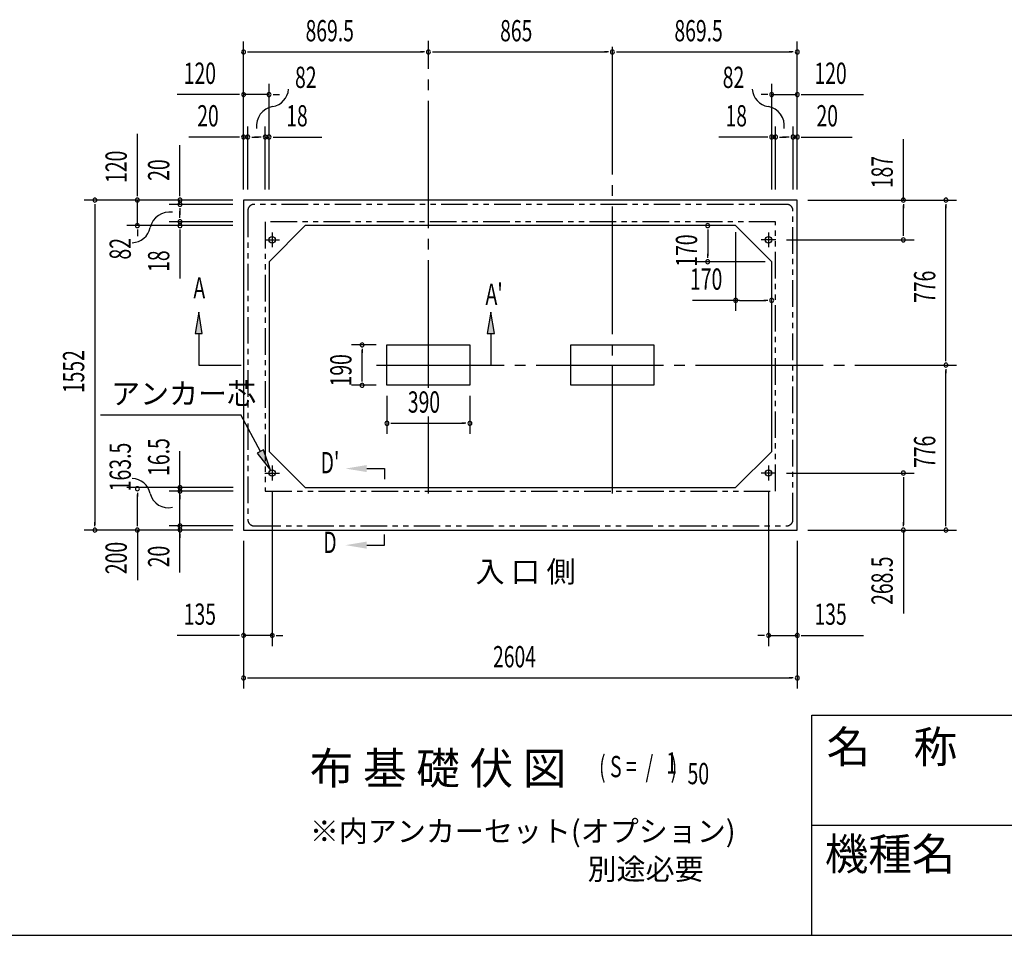
# Model space of a CAD drawing. Extents: x 543 to 20719, y 226 to 14052.
# Drawn here: x 9124 to 13755, y 517 to 4823 of the extents above; entities that cross this region are included whole.
import ezdxf
from ezdxf.enums import TextEntityAlignment as Align

# ---------------------------------------------------------------- set-up
doc = ezdxf.new("R2010")
doc.units = 0
doc.header["$LTSCALE"] = 50
doc.header["$MEASUREMENT"] = 0
for name, pattern in [('1PL-L', [56, 50, -2, 2, -2]), ('1PL-M', [15, 12, -1, 1, -1]), ('2PL-2', [5, 2.5, -0.5, 0.5, -0.5, 0.5, -0.5])]:
    doc.linetypes.add(name, pattern=pattern)
for name, color, linetype in [('1PL-L1', 6, '1PL-L'), ('1PL-M1', 6, '1PL-M'), ('GAIKEI', 6, '2PL-2'), ('HIKIDASHI', 6, 'CONTINUOUS'), ('M1', 4, 'CONTINUOUS'), ('SUNPOU', 4, 'CONTINUOUS'), ('U1', 3, 'CONTINUOUS'), ('U5', 4, 'CONTINUOUS'), ('WAKUMOJI-01', 130, 'CONTINUOUS'), ('WAKUSEN-01', 50, 'CONTINUOUS'), ('WAKUSEN-02', 130, 'CONTINUOUS')]:
    doc.layers.add(name, color=color, linetype=linetype)
doc.styles.add('00', font='ROMANS', dxfattribs={"width": 0.666667, "bigfont": 'BIGFONT'})
doc.styles.add('01', font='ROMANS', dxfattribs={"height": 3, "bigfont": 'BIGFONT'})
doc.styles.add('WAKUMOJI', font='SIMPLEX', dxfattribs={"height": 3, "bigfont": 'BIGFONT'})

msp = doc.modelspace()

# ---------------------------------------------------------------- linework, layer by layer
at = {"layer": '1PL-L1'}
for p, q in [((10311.9, 3822.5), (10311.9, 3752.5)), ((12645.9, 3822.5), (12645.9, 3752.5)), ((10276.9, 3787.5), (10346.9, 3787.5)), ((12680.9, 3787.5), (12610.9, 3787.5)), ((10276.9, 2691), (10346.9, 2691)), ((10311.9, 2726), (10311.9, 2656)), ((12680.9, 2691), (12610.9, 2691)), ((12645.9, 2726), (12645.9, 2656))]:
    msp.add_line(p, q, dxfattribs=at)
at = {"layer": '1PL-M1'}
for p, q in [((11046.4, 3091.7), (11046.4, 4723)), ((11911.4, 2594.5), (11911.4, 4723)), ((10802.4, 3198.5), (13529.9, 3198.5)), ((11046.4, 2594.5), (11046.4, 2956.5))]:
    msp.add_line(p, q, dxfattribs=at)
at = {"layer": 'GAIKEI'}
for p, q in [((12730.7, 3954.5), (10227.2, 3954.5)), ((10197.2, 3924.5), (10197.2, 2472.5)), ((12760.7, 2472.5), (12760.7, 3924.5)), ((12678.7, 3872.5), (10279.2, 3872.5)), ((10279.2, 3872.5), (10279.2, 2606)), ((12678.7, 2606), (12678.7, 3872.5)), ((10279.2, 2606), (12678.7, 2606)), ((10227.2, 2442.5), (12730.7, 2442.5))]:
    msp.add_line(p, q, dxfattribs=at)
for centre, start, end in [((10227.2, 3924.5), 90, 180), ((12730.7, 3924.5), 0, 90), ((10227.2, 2472.5), 180, 270), ((12730.7, 2472.5), 270, 0)]:
    msp.add_arc(centre, 30, start, end, dxfattribs=at)
at = {"layer": 'HIKIDASHI'}
for p, q in [((9966.2, 3447.5), (9949.6, 3347.5)), ((9982.9, 3347.5), (9966.2, 3447.5)), ((11339.9, 3447.5), (11323.3, 3347.5)), ((11356.6, 3347.5), (11339.9, 3447.5)), ((9949.6, 3347.5), (9982.9, 3347.5)), ((9966.2, 3348.5), (9966.2, 3198.5)), ((11323.3, 3347.5), (11356.6, 3347.5)), ((11339.9, 3348.5), (11339.9, 3198.5)), ((9966.2, 3198.5), (10166.2, 3198.5)), ((9504.2, 2964.4), (10164.1, 2964.4)), ((10256.2, 2792.1), (10164.1, 2964.4)), ((10270.9, 2800), (10241.5, 2784.3)), ((10241.5, 2784.3), (10303.4, 2704)), ((10303.4, 2704), (10270.9, 2800)), ((10756.6, 2712.1), (10839.9, 2712.1)), ((10839.9, 2712.1), (10839.9, 2662.1)), ((10839.9, 2352.1), (10839.9, 2402.1)), ((10756.6, 2352.1), (10839.9, 2352.1))]:
    msp.add_line(p, q, dxfattribs=at)
for points in [[(9982.9, 3347.5), (9949.6, 3347.5), (9966.2, 3447.5)], [(11356.6, 3347.5), (11323.3, 3347.5), (11339.9, 3447.5)], [(10241.5, 2784.3), (10270.9, 2800), (10303.4, 2704)], [(10756.6, 2728.8), (10756.6, 2695.5), (10656.6, 2712.1)], [(10756.6, 2335.5), (10756.6, 2368.8), (10656.6, 2352.1)]]:
    msp.add_solid(points, dxfattribs=at)
at = {"layer": 'SUNPOU'}
for p, q in [((10176.9, 4024.5), (10176.9, 4720.9)), ((12780.9, 4024.5), (12780.9, 4720.9)), ((10195.7, 4670.9), (10214.4, 4670.9)), ((10201.9, 4670.9), (11021.4, 4670.9)), ((11027.7, 4670.9), (11008.9, 4670.9)), ((11065.2, 4670.9), (11083.9, 4670.9)), ((11071.4, 4670.9), (11886.4, 4670.9)), ((11892.7, 4670.9), (11873.9, 4670.9)), ((11930.2, 4670.9), (11948.9, 4670.9)), ((11936.4, 4670.9), (12755.9, 4670.9)), ((12762.2, 4670.9), (12743.4, 4670.9)), ((10176.9, 4024.5), (10176.9, 4520.9)), ((10296.9, 4024.5), (10296.9, 4520.9)), ((12660.9, 4024.5), (12660.9, 4520.9)), ((12780.9, 4024.5), (12780.9, 4520.9)), ((10151.9, 4470.9), (9865, 4470.9)), ((10158.2, 4470.9), (10139.4, 4470.9)), ((10296.9, 4470.9), (10176.9, 4470.9)), ((10315.7, 4470.9), (10334.4, 4470.9)), ((10321.9, 4470.9), (10346.9, 4470.9)), ((12635.9, 4470.9), (12610.9, 4470.9)), ((12642.2, 4470.9), (12623.4, 4470.9)), ((12660.9, 4470.9), (12780.9, 4470.9)), ((12799.7, 4470.9), (12818.4, 4470.9)), ((12805.9, 4470.9), (13092.8, 4470.9)), ((10176.9, 4024.5), (10176.9, 4320.9)), ((10196.9, 4024.5), (10196.9, 4320.9)), ((10278.9, 4024.5), (10278.9, 4320.9)), ((10296.9, 4024.5), (10296.9, 4320.9)), ((12660.9, 4024.5), (12660.9, 4320.9)), ((12678.9, 4024.5), (12678.9, 4320.9)), ((12760.9, 4024.5), (12760.9, 4320.9)), ((12780.9, 4024.5), (12780.9, 4320.9)), ((9677.9, 3999.5), (9677.9, 4286.4)), ((10151.9, 4270.9), (9919, 4270.9)), ((10158.2, 4270.9), (10139.4, 4270.9)), ((10196.9, 4270.9), (10176.9, 4270.9)), ((10215.7, 4270.9), (10234.4, 4270.9)), ((10221.9, 4270.9), (10246.9, 4270.9)), ((10253.9, 4270.9), (10228.9, 4270.9)), ((10260.2, 4270.9), (10241.4, 4270.9)), ((10278.9, 4270.9), (10296.9, 4270.9)), ((10315.7, 4270.9), (10334.4, 4270.9)), ((10321.9, 4270.9), (10545.3, 4270.9)), ((12635.9, 4270.9), (12412.5, 4270.9)), ((12642.2, 4270.9), (12623.4, 4270.9)), ((12678.9, 4270.9), (12660.9, 4270.9)), ((12697.7, 4270.9), (12716.4, 4270.9)), ((12703.9, 4270.9), (12728.9, 4270.9)), ((12735.9, 4270.9), (12710.9, 4270.9)), ((12742.2, 4270.9), (12723.4, 4270.9)), ((12760.9, 4270.9), (12780.9, 4270.9)), ((12799.7, 4270.9), (12818.4, 4270.9)), ((12805.9, 4270.9), (13038.9, 4270.9)), ((13279.9, 3974.5), (13279.9, 4261.4)), ((9877.9, 3999.5), (9877.9, 4232.4)), ((13279.9, 3973), (13279.9, 4223.4)), ((9677.9, 3993.2), (9677.9, 4012)), ((9877.9, 3993.2), (9877.9, 4012)), ((10126.9, 3974.5), (9427.9, 3974.5)), ((9477.9, 3955.7), (9477.9, 3937)), ((9477.9, 3949.5), (9477.9, 2447.5)), ((10126.9, 3974.5), (9627.9, 3974.5)), ((9677.9, 3854.5), (9677.9, 3974.5)), ((10126.9, 3974.5), (9827.9, 3974.5)), ((10126.9, 3954.5), (9827.9, 3954.5)), ((9877.9, 3954.5), (9877.9, 3974.5)), ((9877.9, 3935.7), (9877.9, 3917)), ((12830.9, 3974.5), (13529.9, 3974.5)), ((12830.9, 3974.5), (13329.9, 3974.5)), ((13279.9, 3955.7), (13279.9, 3937)), ((13279.9, 3812.5), (13279.9, 3949.5)), ((13479.9, 3955.7), (13479.9, 3937)), ((13479.9, 3223.5), (13479.9, 3949.5)), ((9877.9, 3929.5), (9877.9, 3904.5)), ((9877.9, 3897.5), (9877.9, 3922.5)), ((9877.9, 3891.2), (9877.9, 3910)), ((10126.9, 3854.5), (9627.9, 3854.5)), ((10126.9, 3872.5), (9827.9, 3872.5)), ((10126.9, 3854.5), (9827.9, 3854.5)), ((9877.9, 3872.5), (9877.9, 3854.5)), ((9677.9, 3835.7), (9677.9, 3817)), ((9677.9, 3829.5), (9677.9, 3804.5)), ((9877.9, 3835.7), (9877.9, 3817)), ((9877.9, 3829.5), (9877.9, 3606.1)), ((12359.9, 3835.7), (12359.9, 3817)), ((12359.9, 3826.4), (12359.9, 3712.6)), ((12490.9, 3823), (12490.9, 3453)), ((13279.9, 3806.2), (13279.9, 3825)), ((12730.9, 3787.5), (13329.9, 3787.5)), ((12359.9, 3703.2), (12359.9, 3722)), ((12629.9, 3684.5), (12309.9, 3684.5)), ((12509.9, 3503), (12288.6, 3503)), ((12509.7, 3503), (12528.4, 3503)), ((12519, 3503), (12632.8, 3503)), ((12642.2, 3503), (12623.4, 3503)), ((10801.4, 3293.5), (10684.6, 3293.5)), ((10734.6, 3274.7), (10734.6, 3256)), ((10734.6, 3128.5), (10734.6, 3268.5)), ((13479.9, 3217.2), (13479.9, 3236)), ((13479.9, 3179.7), (13479.9, 3161)), ((13479.9, 2447.5), (13479.9, 3173.5)), ((10801.4, 3103.5), (10684.6, 3103.5)), ((10734.6, 3122.2), (10734.6, 3141)), ((10851.4, 3053.5), (10851.4, 2875)), ((11241.4, 3053.5), (11241.4, 2875)), ((10870.2, 2925), (10888.9, 2925)), ((10876.4, 2925), (11216.4, 2925)), ((11222.7, 2925), (11203.9, 2925)), ((9877.9, 2222.9), (9877.9, 2794.3)), ((12730.9, 2691), (13329.9, 2691)), ((9877.9, 2641.2), (9877.9, 2660)), ((13279.9, 2672.3), (13279.9, 2653.5)), ((13279.9, 2666), (13279.9, 2447.5)), ((10127.9, 2622.5), (9627.9, 2622.5)), ((9677.9, 2598.7), (9677.9, 2580)), ((10127.9, 2606), (9827.9, 2606)), ((10311.9, 2606), (10311.9, 1877.5)), ((12645.9, 2606), (12645.9, 1877.5)), ((9677.9, 2447.5), (9677.9, 2589.4)), ((9877.9, 2587.2), (9877.9, 2568.5)), ((9877.9, 2557.5), (9877.9, 2567.5)), ((9477.9, 2441.2), (9477.9, 2460)), ((9677.9, 2441.2), (9677.9, 2460)), ((9877.9, 2461.2), (9877.9, 2480)), ((13279.9, 2441.2), (13279.9, 2460)), ((13479.9, 2441.2), (13479.9, 2460)), ((10126.9, 2422.5), (9427.9, 2422.5)), ((9677.9, 2422.5), (9677.9, 2186.8)), ((10127.9, 2442.5), (9827.9, 2442.5)), ((12830.9, 2422.5), (13529.9, 2422.5)), ((12830.9, 2422.5), (13329.9, 2422.5)), ((13279.9, 2422.5), (13279.9, 2030.8)), ((9877.9, 2405.2), (9877.9, 2386.4)), ((10176.9, 2372.5), (10176.9, 1877.5)), ((10176.9, 2372.5), (10176.9, 1677.5)), ((12780.9, 2372.5), (12780.9, 1877.5)), ((12780.9, 2372.5), (12780.9, 1677.5)), ((10151.9, 1927.5), (9865, 1927.5)), ((10158.2, 1927.5), (10139.4, 1927.5)), ((10311.9, 1927.5), (10176.9, 1927.5)), ((10330.7, 1927.5), (10349.4, 1927.5)), ((10336.9, 1927.5), (10361.9, 1927.5)), ((12620.9, 1927.5), (12595.9, 1927.5)), ((12627.2, 1927.5), (12608.4, 1927.5)), ((12645.9, 1927.5), (12780.9, 1927.5)), ((12799.7, 1927.5), (12818.4, 1927.5)), ((12805.9, 1927.5), (13092.8, 1927.5)), ((10195.7, 1727.5), (10214.4, 1727.5)), ((10201.9, 1727.5), (12755.9, 1727.5)), ((12762.2, 1727.5), (12743.4, 1727.5))]:
    msp.add_line(p, q, dxfattribs=at)
for centre, radius, start, end in [((10176.9, 4670.9), 9.38, 0, 180), ((11046.4, 4670.9), 9.38, 0, 180), ((11046.4, 4670.9), 9.38, 0, 180), ((11911.4, 4670.9), 9.38, 0, 180), ((11911.4, 4670.9), 9.38, 0, 180), ((12780.9, 4670.9), 9.38, 0, 180), ((10176.9, 4670.9), 9.38, 180, 0), ((11046.4, 4670.9), 9.38, 180, 0), ((11046.4, 4670.9), 9.38, 180, 0), ((11911.4, 4670.9), 9.38, 180, 0), ((11911.4, 4670.9), 9.38, 180, 0), ((12780.9, 4670.9), 9.38, 180, 0), ((10298.7, 4502.9), 90.2, 279.9342, 355.5028), ((12659.1, 4502.9), 90.2, 184.4972, 260.0658), ((10176.9, 4470.9), 9.38, 0, 180), ((10176.9, 4470.9), 9.38, 180, 0), ((10296.9, 4470.9), 9.38, 0, 180), ((10296.9, 4470.9), 9.38, 180, 0), ((12660.9, 4470.9), 9.38, 0, 180), ((12660.9, 4470.9), 9.38, 180, 0), ((12780.9, 4470.9), 9.38, 0, 180), ((12780.9, 4470.9), 9.38, 180, 0), ((10330.3, 4322.6), 92.8, 99.9342, 186.794), ((12627.5, 4322.6), 92.8, 353.206, 80.0658), ((10176.9, 4270.9), 9.38, 0, 180), ((10176.9, 4270.9), 9.38, 180, 0), ((10196.9, 4270.9), 9.38, 0, 180), ((10196.9, 4270.9), 9.38, 180, 0), ((10278.9, 4270.9), 9.38, 0, 180), ((10278.9, 4270.9), 9.38, 180, 0), ((10296.9, 4270.9), 9.38, 0, 180), ((10296.9, 4270.9), 9.38, 180, 0), ((12660.9, 4270.9), 9.38, 0, 180), ((12660.9, 4270.9), 9.38, 180, 0), ((12678.9, 4270.9), 9.38, 0, 180), ((12678.9, 4270.9), 9.38, 180, 0), ((12760.9, 4270.9), 9.38, 0, 180), ((12760.9, 4270.9), 9.38, 180, 0), ((12780.9, 4270.9), 9.38, 0, 180), ((12780.9, 4270.9), 9.38, 180, 0), ((9477.9, 3974.5), 9.38, 90, 270), ((9477.9, 3974.5), 9.38, 270, 90), ((9677.9, 3974.5), 9.38, 90, 270), ((9677.9, 3974.5), 9.38, 270, 90), ((9877.9, 3974.5), 9.38, 90, 270), ((9877.9, 3974.5), 9.38, 270, 90), ((13279.9, 3974.5), 9.38, 90, 270), ((13279.9, 3974.5), 9.38, 270, 90), ((13479.9, 3974.5), 9.38, 90, 270), ((13479.9, 3974.5), 9.38, 270, 90), ((9877.9, 3954.5), 9.38, 90, 270), ((9877.9, 3954.5), 9.38, 270, 90), ((9828.9, 3825.6), 92.8, 80.9889, 167.8487), ((9649.9, 3864.1), 90.2, 272.2801, 347.8487), ((9677.9, 3854.5), 9.38, 90, 270), ((9677.9, 3854.5), 9.38, 270, 90), ((9877.9, 3872.5), 9.38, 90, 270), ((9877.9, 3854.5), 9.38, 90, 270), ((9877.9, 3872.5), 9.38, 270, 90), ((9877.9, 3854.5), 9.38, 270, 90), ((12359.9, 3854.5), 9.38, 90, 270), ((12359.9, 3854.5), 9.38, 270, 90), ((13279.9, 3787.5), 9.38, 90, 270), ((13279.9, 3787.5), 9.38, 270, 90), ((12359.9, 3684.5), 9.38, 90, 270), ((12359.9, 3684.5), 9.38, 270, 90), ((12490.9, 3503), 9.38, 0, 180), ((12490.9, 3503), 9.38, 180, 0), ((12660.9, 3503), 9.38, 0, 180), ((12660.9, 3503), 9.38, 180, 0), ((10734.6, 3293.5), 9.38, 90, 270), ((10734.6, 3293.5), 9.38, 270, 90), ((13479.9, 3198.5), 9.38, 90, 270), ((13479.9, 3198.5), 9.38, 90, 270), ((13479.9, 3198.5), 9.38, 270, 90), ((13479.9, 3198.5), 9.38, 270, 90), ((10734.6, 3103.5), 9.38, 90, 270), ((10734.6, 3103.5), 9.38, 270, 90), ((10851.4, 2925), 9.38, 0, 180), ((10851.4, 2925), 9.38, 180, 0), ((11241.4, 2925), 9.38, 0, 180), ((11241.4, 2925), 9.38, 180, 0), ((13279.9, 2691), 9.38, 90, 270), ((13279.9, 2691), 9.38, 270, 90), ((9649.9, 2575.8), 90.2, 12.1513, 87.7199), ((9677.9, 2617.5), 9.38, 90, 270), ((9677.9, 2617.5), 9.38, 270, 90), ((9823.4, 2615.6), 87.8, 193.7256, 283.1778), ((9877.9, 2622.5), 9.38, 90, 270), ((9877.9, 2606), 9.38, 90, 270), ((9877.9, 2622.5), 9.38, 270, 90), ((9877.9, 2606), 9.38, 270, 90), ((9477.9, 2422.5), 9.38, 90, 270), ((9477.9, 2422.5), 9.38, 270, 90), ((9677.9, 2422.5), 9.38, 90, 270), ((9677.9, 2422.5), 9.38, 270, 90), ((9877.9, 2442.5), 9.38, 90, 270), ((9877.9, 2423.9), 9.38, 90, 270), ((9877.9, 2442.5), 9.38, 270, 90), ((9877.9, 2423.9), 9.38, 270, 90), ((13279.9, 2422.5), 9.38, 90, 270), ((13279.9, 2422.5), 9.38, 270, 90), ((13479.9, 2422.5), 9.38, 90, 270), ((13479.9, 2422.5), 9.38, 270, 90), ((10176.9, 1927.5), 9.38, 0, 180), ((10176.9, 1927.5), 9.38, 180, 0), ((10311.9, 1927.5), 9.38, 0, 180), ((10311.9, 1927.5), 9.38, 180, 0), ((12645.9, 1927.5), 9.38, 0, 180), ((12645.9, 1927.5), 9.38, 180, 0), ((12780.9, 1927.5), 9.38, 0, 180), ((12780.9, 1927.5), 9.38, 180, 0), ((10176.9, 1727.5), 9.38, 0, 180), ((10176.9, 1727.5), 9.38, 180, 0), ((12780.9, 1727.5), 9.38, 0, 180), ((12780.9, 1727.5), 9.38, 180, 0)]:
    msp.add_arc(centre, radius, start, end, dxfattribs=at)
at = {"layer": 'U1'}
for p, q in [((12780.9, 3974.5), (10176.9, 3974.5)), ((10176.9, 3974.5), (10176.9, 2422.5)), ((12780.9, 2422.5), (12780.9, 3974.5)), ((10466.9, 3854.5), (10296.9, 3684.5)), ((12490.9, 3854.5), (10466.9, 3854.5)), ((12490.9, 3854.5), (12660.9, 3684.5)), ((10296.9, 3684.5), (10296.9, 2792.5)), ((12660.9, 2792.5), (12660.9, 3684.5)), ((10851.4, 3103.5), (10851.4, 3293.5)), ((10851.4, 3293.5), (11241.4, 3293.5)), ((11241.4, 3293.5), (11241.4, 3103.5)), ((11716.4, 3103.5), (11716.4, 3293.5)), ((11716.4, 3293.5), (12106.4, 3293.5)), ((12106.4, 3293.5), (12106.4, 3103.5)), ((11241.4, 3103.5), (10851.4, 3103.5)), ((12106.4, 3103.5), (11716.4, 3103.5)), ((10466.9, 2622.5), (10296.9, 2792.5)), ((12490.9, 2622.5), (12660.9, 2792.5)), ((10466.9, 2622.5), (12490.9, 2622.5)), ((10176.9, 2422.5), (12780.9, 2422.5))]:
    msp.add_line(p, q, dxfattribs=at)
for centre in [(10311.9, 3787.5), (12645.9, 3787.5), (10311.9, 2691), (12645.9, 2691)]:
    msp.add_circle(centre, 15, dxfattribs=at)
at = {"layer": 'WAKUSEN-01'}
for p, q in [((12850, 1552.5), (20477.5, 1552.5)), ((12850, 517.5), (12850, 1552.5)), ((542.5, 517.5), (20477.5, 517.5))]:
    msp.add_line(p, q, dxfattribs=at)
at = {"layer": 'WAKUSEN-02'}
msp.add_line((12850, 1035), (16792.5, 1035), dxfattribs=at)

# ---------------------------------------------------------------- texts
at = {"layer": 'HIKIDASHI', "style": '00', "width": 0.67}
for s, p in [('A', (9941.2, 3511.9)), ("A'", (11314.9, 3481.9))]:
    msp.add_text(s, height=100, dxfattribs=at).set_placement(p)
at = {"layer": 'HIKIDASHI', "style": '01'}
msp.add_text('アンカー芯', height=100, dxfattribs=at).set_placement((9554.2, 3014.4))
at = {"layer": 'HIKIDASHI', "style": '00', "width": 0.67}
for s, p in [("D'", (10583.4, 2726.9)), ('D', (10583.4, 2352.1))]:
    msp.add_text(s, height=100, dxfattribs=at).set_placement(p, align=Align.MIDDLE)
at = {"layer": 'M1', "style": '01'}
msp.add_text('布 基 礎 伏 図', height=150, dxfattribs=at).set_placement((10488.7, 1227.8))
at = {"layer": 'M1', "style": '00', "width": 0.67}
for s, p in [('( S =  /    )', (11849, 1260.8)), ('1', (12164.8, 1277.9)), ('50', (12264.7, 1227.8))]:
    msp.add_text(s, height=100.2, dxfattribs=at).set_placement(p)
at = {"layer": 'SUNPOU', "style": '00'}
for s, width, p in [('869.5', 0.666667, (10468.8, 4720.9)), ('865', 0.666667, (11383.7, 4720.9)), ('869.5', 0.666667, (12203.3, 4720.9)), ('120', 0.666667, (9896, 4520.9)), ('82', 0.67, (10419.1, 4501.7)), ('82', 0.67, (12430.3, 4501.7)), ('120', 0.666667, (12861.9, 4520.9)), ('20', 0.666667, (9959.5, 4320.9)), ('18', 0.666667, (10377.9, 4320.9)), ('18', 0.666667, (12443.5, 4320.9)), ('20', 0.666667, (12871.4, 4320.9)), ('170', 0.67, (12276.3, 3553)), ('390', 0.666667, (10949.7, 2975)), ('135', 0.666667, (9896, 1977.5)), ('135', 0.666667, (12861.9, 1977.5)), ('2604', 0.666667, (11350.3, 1777.5))]:
    msp.add_text(s, height=100, dxfattribs=dict(at, width=width)).set_placement(p)
for s, width, p in [('120', 0.666667, (9627.9, 4055.4)), ('187', 0.666667, (13229.9, 4030.4)), ('20', 0.666667, (9827.9, 4065)), ('170', 0.67, (12309.9, 3660.8)), ('82', 0.67, (9647, 3694.8)), ('18', 0.666667, (9827.9, 3637)), ('776', 0.666667, (13429.9, 3491.3)), ('1552', 0.666667, (9427.9, 3066.8)), ('190', 0.666667, (10684.6, 3098.5)), ('163.5', 0.67, (9647, 2605.3)), ('16.5', 0.67, (9827.9, 2677.5)), ('776', 0.666667, (13429.9, 2715.3)), ('200', 0.67, (9627.9, 2215.4)), ('20', 0.67, (9827.9, 2247.7)), ('268.5', 0.666667, (13229.9, 2071.3))]:
    msp.add_text(s, height=100, rotation=90, dxfattribs=dict(at, width=width)).set_placement(p)
at = {"layer": 'SUNPOU', "style": '01'}
for s, height, p in [('※内アンカーセット(オプション)', 99.999, (10488.7, 957)), ('別途必要', 100, (11795, 779))]:
    msp.add_text(s, height=height, dxfattribs=at).set_placement(p)
at = {"layer": 'U5', "style": '01'}
msp.add_text('入 口 側', height=100, dxfattribs=at).set_placement((11268.1, 2177.5))
at = {"layer": 'WAKUMOJI-01', "style": 'WAKUMOJI'}
for s, p in [('名\u3000称', (12918.9, 1328.7)), ('機種名', (12910.3, 824.5))]:
    msp.add_text(s, height=150, dxfattribs=at).set_placement(p)

doc.saveas('drawing.dxf')
